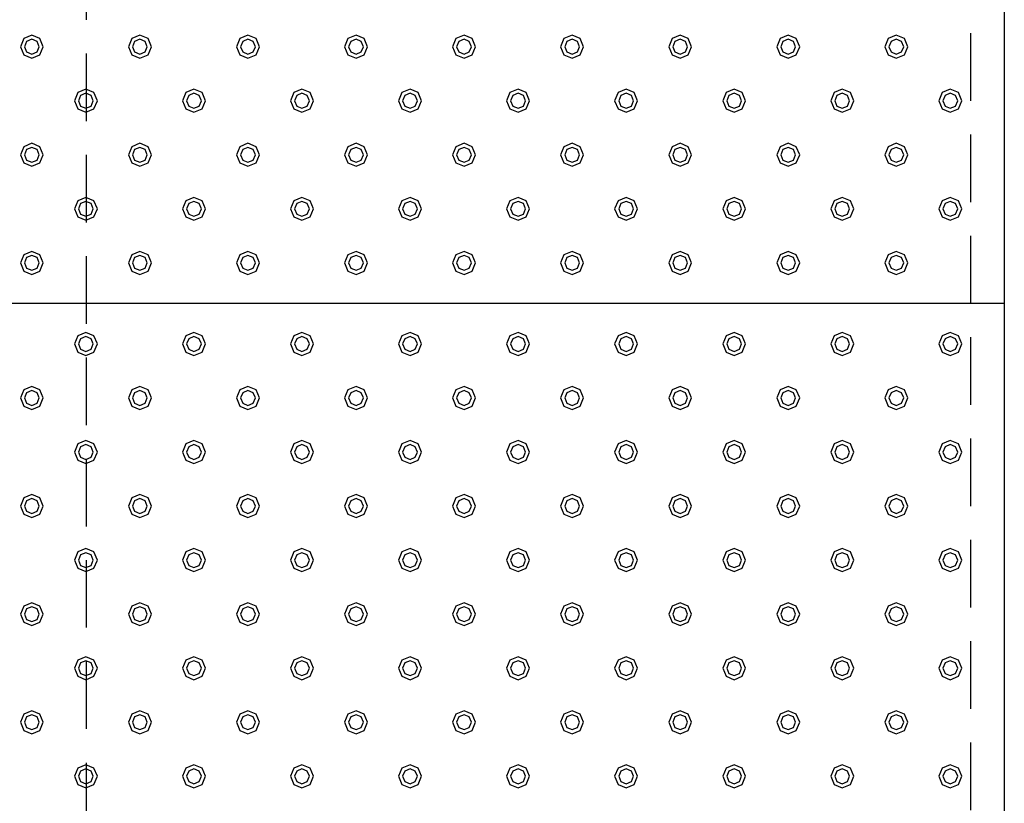
# Model space of a CAD drawing. Extents: x 140 to 16534, y 0 to 11240.
# Drawn here: x 6063 to 6792, y 7823 to 8403 of the extents above; entities that cross this region are included whole.
import ezdxf

# ---------------------------------------------------------------- set-up
doc = ezdxf.new("R2010")
doc.units = 0
doc.header["$LTSCALE"] = 20
doc.linetypes.add('HIDDEN', pattern=[0.375, 0.25, -0.125])
doc.layers.add('破線', color=2, linetype='HIDDEN')
doc.layers.add('部品1', color=7, linetype='CONTINUOUS')

msp = doc.modelspace()

# ---------------------------------------------------------------- linework, layer by layer
at = {"layer": '破線', "ltscale": 10}
for p, q in [((6112.01, 7428.33), (6112.01, 10293.33)), ((6766.51, 10268.33), (6766.51, 7453.33))]:
    msp.add_line(p, q, dxfattribs=at)
at = {"layer": '部品1'}
msp.add_line((6791.51, 10293.33), (6791.51, 7298.33), dxfattribs=at)
at = {"layer": '部品1', "ltscale": 5}
msp.add_line((6791.51, 8193.33), (4693.51, 8193.33), dxfattribs=at)
at = {"layer": '部品1', "color": 6, "ltscale": 50}
for points in [[(6065.5, 8389.34), (6063.01, 8383.33), (6065.5, 8377.32), (6071.51, 8374.83), (6077.52, 8377.32), (6080.01, 8383.33), (6077.52, 8389.34), (6071.51, 8391.83)], [(6145.5, 8389.34), (6143.01, 8383.33), (6145.5, 8377.32), (6151.51, 8374.83), (6157.52, 8377.32), (6160.01, 8383.33), (6157.52, 8389.34), (6151.51, 8391.83)], [(6225.5, 8389.34), (6223.01, 8383.33), (6225.5, 8377.32), (6231.51, 8374.83), (6237.52, 8377.32), (6240.01, 8383.33), (6237.52, 8389.34), (6231.51, 8391.83)], [(6305.5, 8389.34), (6303.01, 8383.33), (6305.5, 8377.32), (6311.51, 8374.83), (6317.52, 8377.32), (6320.01, 8383.33), (6317.52, 8389.34), (6311.51, 8391.83)], [(6385.5, 8389.34), (6383.01, 8383.33), (6385.5, 8377.32), (6391.51, 8374.83), (6397.52, 8377.32), (6400.01, 8383.33), (6397.52, 8389.34), (6391.51, 8391.83)], [(6465.5, 8389.34), (6463.01, 8383.33), (6465.5, 8377.32), (6471.51, 8374.83), (6477.52, 8377.32), (6480.01, 8383.33), (6477.52, 8389.34), (6471.51, 8391.83)], [(6545.5, 8389.34), (6543.01, 8383.33), (6545.5, 8377.32), (6551.51, 8374.83), (6557.52, 8377.32), (6560.01, 8383.33), (6557.52, 8389.34), (6551.51, 8391.83)], [(6625.5, 8389.34), (6623.01, 8383.33), (6625.5, 8377.32), (6631.51, 8374.83), (6637.52, 8377.32), (6640.01, 8383.33), (6637.52, 8389.34), (6631.51, 8391.83)], [(6705.5, 8389.34), (6703.01, 8383.33), (6705.5, 8377.32), (6711.51, 8374.83), (6717.52, 8377.32), (6720.01, 8383.33), (6717.52, 8389.34), (6711.51, 8391.83)], [(6067.62, 8387.22), (6066.01, 8383.33), (6067.62, 8379.44), (6071.51, 8377.83), (6075.4, 8379.44), (6077.01, 8383.33), (6075.4, 8387.22), (6071.51, 8388.83)], [(6147.62, 8387.22), (6146.01, 8383.33), (6147.62, 8379.44), (6151.51, 8377.83), (6155.4, 8379.44), (6157.01, 8383.33), (6155.4, 8387.22), (6151.51, 8388.83)], [(6227.62, 8387.22), (6226.01, 8383.33), (6227.62, 8379.44), (6231.51, 8377.83), (6235.4, 8379.44), (6237.01, 8383.33), (6235.4, 8387.22), (6231.51, 8388.83)], [(6307.62, 8387.22), (6306.01, 8383.33), (6307.62, 8379.44), (6311.51, 8377.83), (6315.4, 8379.44), (6317.01, 8383.33), (6315.4, 8387.22), (6311.51, 8388.83)], [(6387.62, 8387.22), (6386.01, 8383.33), (6387.62, 8379.44), (6391.51, 8377.83), (6395.4, 8379.44), (6397.01, 8383.33), (6395.4, 8387.22), (6391.51, 8388.83)], [(6467.62, 8387.22), (6466.01, 8383.33), (6467.62, 8379.44), (6471.51, 8377.83), (6475.4, 8379.44), (6477.01, 8383.33), (6475.4, 8387.22), (6471.51, 8388.83)], [(6547.62, 8387.22), (6546.01, 8383.33), (6547.62, 8379.44), (6551.51, 8377.83), (6555.4, 8379.44), (6557.01, 8383.33), (6555.4, 8387.22), (6551.51, 8388.83)], [(6627.62, 8387.22), (6626.01, 8383.33), (6627.62, 8379.44), (6631.51, 8377.83), (6635.4, 8379.44), (6637.01, 8383.33), (6635.4, 8387.22), (6631.51, 8388.83)], [(6707.62, 8387.22), (6706.01, 8383.33), (6707.62, 8379.44), (6711.51, 8377.83), (6715.4, 8379.44), (6717.01, 8383.33), (6715.4, 8387.22), (6711.51, 8388.83)], [(6105.5, 8349.34), (6103.01, 8343.33), (6105.5, 8337.32), (6111.51, 8334.83), (6117.52, 8337.32), (6120.01, 8343.33), (6117.52, 8349.34), (6111.51, 8351.83)], [(6107.62, 8347.22), (6106.01, 8343.33), (6107.62, 8339.44), (6111.51, 8337.83), (6115.4, 8339.44), (6117.01, 8343.33), (6115.4, 8347.22), (6111.51, 8348.83)], [(6185.5, 8349.34), (6183.01, 8343.33), (6185.5, 8337.32), (6191.51, 8334.83), (6197.52, 8337.32), (6200.01, 8343.33), (6197.52, 8349.34), (6191.51, 8351.83)], [(6187.62, 8347.22), (6186.01, 8343.33), (6187.62, 8339.44), (6191.51, 8337.83), (6195.4, 8339.44), (6197.01, 8343.33), (6195.4, 8347.22), (6191.51, 8348.83)], [(6265.5, 8349.34), (6263.01, 8343.33), (6265.5, 8337.32), (6271.51, 8334.83), (6277.52, 8337.32), (6280.01, 8343.33), (6277.52, 8349.34), (6271.51, 8351.83)], [(6267.62, 8347.22), (6266.01, 8343.33), (6267.62, 8339.44), (6271.51, 8337.83), (6275.4, 8339.44), (6277.01, 8343.33), (6275.4, 8347.22), (6271.51, 8348.83)], [(6345.5, 8349.34), (6343.01, 8343.33), (6345.5, 8337.32), (6351.51, 8334.83), (6357.52, 8337.32), (6360.01, 8343.33), (6357.52, 8349.34), (6351.51, 8351.83)], [(6347.62, 8347.22), (6346.01, 8343.33), (6347.62, 8339.44), (6351.51, 8337.83), (6355.4, 8339.44), (6357.01, 8343.33), (6355.4, 8347.22), (6351.51, 8348.83)], [(6425.5, 8349.34), (6423.01, 8343.33), (6425.5, 8337.32), (6431.51, 8334.83), (6437.52, 8337.32), (6440.01, 8343.33), (6437.52, 8349.34), (6431.51, 8351.83)], [(6427.62, 8347.22), (6426.01, 8343.33), (6427.62, 8339.44), (6431.51, 8337.83), (6435.4, 8339.44), (6437.01, 8343.33), (6435.4, 8347.22), (6431.51, 8348.83)], [(6505.5, 8349.34), (6503.01, 8343.33), (6505.5, 8337.32), (6511.51, 8334.83), (6517.52, 8337.32), (6520.01, 8343.33), (6517.52, 8349.34), (6511.51, 8351.83)], [(6507.62, 8347.22), (6506.01, 8343.33), (6507.62, 8339.44), (6511.51, 8337.83), (6515.4, 8339.44), (6517.01, 8343.33), (6515.4, 8347.22), (6511.51, 8348.83)], [(6585.5, 8349.34), (6583.01, 8343.33), (6585.5, 8337.32), (6591.51, 8334.83), (6597.52, 8337.32), (6600.01, 8343.33), (6597.52, 8349.34), (6591.51, 8351.83)], [(6587.62, 8347.22), (6586.01, 8343.33), (6587.62, 8339.44), (6591.51, 8337.83), (6595.4, 8339.44), (6597.01, 8343.33), (6595.4, 8347.22), (6591.51, 8348.83)], [(6665.5, 8349.34), (6663.01, 8343.33), (6665.5, 8337.32), (6671.51, 8334.83), (6677.52, 8337.32), (6680.01, 8343.33), (6677.52, 8349.34), (6671.51, 8351.83)], [(6667.62, 8347.22), (6666.01, 8343.33), (6667.62, 8339.44), (6671.51, 8337.83), (6675.4, 8339.44), (6677.01, 8343.33), (6675.4, 8347.22), (6671.51, 8348.83)], [(6745.5, 8349.34), (6743.01, 8343.33), (6745.5, 8337.32), (6751.51, 8334.83), (6757.52, 8337.32), (6760.01, 8343.33), (6757.52, 8349.34), (6751.51, 8351.83)], [(6747.62, 8347.22), (6746.01, 8343.33), (6747.62, 8339.44), (6751.51, 8337.83), (6755.4, 8339.44), (6757.01, 8343.33), (6755.4, 8347.22), (6751.51, 8348.83)], [(6065.5, 8309.34), (6063.01, 8303.33), (6065.5, 8297.32), (6071.51, 8294.83), (6077.52, 8297.32), (6080.01, 8303.33), (6077.52, 8309.34), (6071.51, 8311.83)], [(6145.5, 8309.34), (6143.01, 8303.33), (6145.5, 8297.32), (6151.51, 8294.83), (6157.52, 8297.32), (6160.01, 8303.33), (6157.52, 8309.34), (6151.51, 8311.83)], [(6225.5, 8309.34), (6223.01, 8303.33), (6225.5, 8297.32), (6231.51, 8294.83), (6237.52, 8297.32), (6240.01, 8303.33), (6237.52, 8309.34), (6231.51, 8311.83)], [(6305.5, 8309.34), (6303.01, 8303.33), (6305.5, 8297.32), (6311.51, 8294.83), (6317.52, 8297.32), (6320.01, 8303.33), (6317.52, 8309.34), (6311.51, 8311.83)], [(6385.5, 8309.34), (6383.01, 8303.33), (6385.5, 8297.32), (6391.51, 8294.83), (6397.52, 8297.32), (6400.01, 8303.33), (6397.52, 8309.34), (6391.51, 8311.83)], [(6465.5, 8309.34), (6463.01, 8303.33), (6465.5, 8297.32), (6471.51, 8294.83), (6477.52, 8297.32), (6480.01, 8303.33), (6477.52, 8309.34), (6471.51, 8311.83)], [(6545.5, 8309.34), (6543.01, 8303.33), (6545.5, 8297.32), (6551.51, 8294.83), (6557.52, 8297.32), (6560.01, 8303.33), (6557.52, 8309.34), (6551.51, 8311.83)], [(6625.5, 8309.34), (6623.01, 8303.33), (6625.5, 8297.32), (6631.51, 8294.83), (6637.52, 8297.32), (6640.01, 8303.33), (6637.52, 8309.34), (6631.51, 8311.83)], [(6705.5, 8309.34), (6703.01, 8303.33), (6705.5, 8297.32), (6711.51, 8294.83), (6717.52, 8297.32), (6720.01, 8303.33), (6717.52, 8309.34), (6711.51, 8311.83)], [(6067.62, 8307.22), (6066.01, 8303.33), (6067.62, 8299.44), (6071.51, 8297.83), (6075.4, 8299.44), (6077.01, 8303.33), (6075.4, 8307.22), (6071.51, 8308.83)], [(6147.62, 8307.22), (6146.01, 8303.33), (6147.62, 8299.44), (6151.51, 8297.83), (6155.4, 8299.44), (6157.01, 8303.33), (6155.4, 8307.22), (6151.51, 8308.83)], [(6227.62, 8307.22), (6226.01, 8303.33), (6227.62, 8299.44), (6231.51, 8297.83), (6235.4, 8299.44), (6237.01, 8303.33), (6235.4, 8307.22), (6231.51, 8308.83)], [(6307.62, 8307.22), (6306.01, 8303.33), (6307.62, 8299.44), (6311.51, 8297.83), (6315.4, 8299.44), (6317.01, 8303.33), (6315.4, 8307.22), (6311.51, 8308.83)], [(6387.62, 8307.22), (6386.01, 8303.33), (6387.62, 8299.44), (6391.51, 8297.83), (6395.4, 8299.44), (6397.01, 8303.33), (6395.4, 8307.22), (6391.51, 8308.83)], [(6467.62, 8307.22), (6466.01, 8303.33), (6467.62, 8299.44), (6471.51, 8297.83), (6475.4, 8299.44), (6477.01, 8303.33), (6475.4, 8307.22), (6471.51, 8308.83)], [(6547.62, 8307.22), (6546.01, 8303.33), (6547.62, 8299.44), (6551.51, 8297.83), (6555.4, 8299.44), (6557.01, 8303.33), (6555.4, 8307.22), (6551.51, 8308.83)], [(6627.62, 8307.22), (6626.01, 8303.33), (6627.62, 8299.44), (6631.51, 8297.83), (6635.4, 8299.44), (6637.01, 8303.33), (6635.4, 8307.22), (6631.51, 8308.83)], [(6707.62, 8307.22), (6706.01, 8303.33), (6707.62, 8299.44), (6711.51, 8297.83), (6715.4, 8299.44), (6717.01, 8303.33), (6715.4, 8307.22), (6711.51, 8308.83)], [(6105.5, 8269.34), (6103.01, 8263.33), (6105.5, 8257.32), (6111.51, 8254.83), (6117.52, 8257.32), (6120.01, 8263.33), (6117.52, 8269.34), (6111.51, 8271.83)], [(6107.62, 8267.22), (6106.01, 8263.33), (6107.62, 8259.44), (6111.51, 8257.83), (6115.4, 8259.44), (6117.01, 8263.33), (6115.4, 8267.22), (6111.51, 8268.83)], [(6185.5, 8269.34), (6183.01, 8263.33), (6185.5, 8257.32), (6191.51, 8254.83), (6197.52, 8257.32), (6200.01, 8263.33), (6197.52, 8269.34), (6191.51, 8271.83)], [(6187.62, 8267.22), (6186.01, 8263.33), (6187.62, 8259.44), (6191.51, 8257.83), (6195.4, 8259.44), (6197.01, 8263.33), (6195.4, 8267.22), (6191.51, 8268.83)], [(6265.5, 8269.34), (6263.01, 8263.33), (6265.5, 8257.32), (6271.51, 8254.83), (6277.52, 8257.32), (6280.01, 8263.33), (6277.52, 8269.34), (6271.51, 8271.83)], [(6267.62, 8267.22), (6266.01, 8263.33), (6267.62, 8259.44), (6271.51, 8257.83), (6275.4, 8259.44), (6277.01, 8263.33), (6275.4, 8267.22), (6271.51, 8268.83)], [(6345.5, 8269.34), (6343.01, 8263.33), (6345.5, 8257.32), (6351.51, 8254.83), (6357.52, 8257.32), (6360.01, 8263.33), (6357.52, 8269.34), (6351.51, 8271.83)], [(6347.62, 8267.22), (6346.01, 8263.33), (6347.62, 8259.44), (6351.51, 8257.83), (6355.4, 8259.44), (6357.01, 8263.33), (6355.4, 8267.22), (6351.51, 8268.83)], [(6425.5, 8269.34), (6423.01, 8263.33), (6425.5, 8257.32), (6431.51, 8254.83), (6437.52, 8257.32), (6440.01, 8263.33), (6437.52, 8269.34), (6431.51, 8271.83)], [(6427.62, 8267.22), (6426.01, 8263.33), (6427.62, 8259.44), (6431.51, 8257.83), (6435.4, 8259.44), (6437.01, 8263.33), (6435.4, 8267.22), (6431.51, 8268.83)], [(6505.5, 8269.34), (6503.01, 8263.33), (6505.5, 8257.32), (6511.51, 8254.83), (6517.52, 8257.32), (6520.01, 8263.33), (6517.52, 8269.34), (6511.51, 8271.83)], [(6507.62, 8267.22), (6506.01, 8263.33), (6507.62, 8259.44), (6511.51, 8257.83), (6515.4, 8259.44), (6517.01, 8263.33), (6515.4, 8267.22), (6511.51, 8268.83)], [(6585.5, 8269.34), (6583.01, 8263.33), (6585.5, 8257.32), (6591.51, 8254.83), (6597.52, 8257.32), (6600.01, 8263.33), (6597.52, 8269.34), (6591.51, 8271.83)], [(6587.62, 8267.22), (6586.01, 8263.33), (6587.62, 8259.44), (6591.51, 8257.83), (6595.4, 8259.44), (6597.01, 8263.33), (6595.4, 8267.22), (6591.51, 8268.83)], [(6665.5, 8269.34), (6663.01, 8263.33), (6665.5, 8257.32), (6671.51, 8254.83), (6677.52, 8257.32), (6680.01, 8263.33), (6677.52, 8269.34), (6671.51, 8271.83)], [(6667.62, 8267.22), (6666.01, 8263.33), (6667.62, 8259.44), (6671.51, 8257.83), (6675.4, 8259.44), (6677.01, 8263.33), (6675.4, 8267.22), (6671.51, 8268.83)], [(6745.5, 8269.34), (6743.01, 8263.33), (6745.5, 8257.32), (6751.51, 8254.83), (6757.52, 8257.32), (6760.01, 8263.33), (6757.52, 8269.34), (6751.51, 8271.83)], [(6747.62, 8267.22), (6746.01, 8263.33), (6747.62, 8259.44), (6751.51, 8257.83), (6755.4, 8259.44), (6757.01, 8263.33), (6755.4, 8267.22), (6751.51, 8268.83)], [(6065.5, 8229.34), (6063.01, 8223.33), (6065.5, 8217.32), (6071.51, 8214.83), (6077.52, 8217.32), (6080.01, 8223.33), (6077.52, 8229.34), (6071.51, 8231.83)], [(6145.5, 8229.34), (6143.01, 8223.33), (6145.5, 8217.32), (6151.51, 8214.83), (6157.52, 8217.32), (6160.01, 8223.33), (6157.52, 8229.34), (6151.51, 8231.83)], [(6225.5, 8229.34), (6223.01, 8223.33), (6225.5, 8217.32), (6231.51, 8214.83), (6237.52, 8217.32), (6240.01, 8223.33), (6237.52, 8229.34), (6231.51, 8231.83)], [(6305.5, 8229.34), (6303.01, 8223.33), (6305.5, 8217.32), (6311.51, 8214.83), (6317.52, 8217.32), (6320.01, 8223.33), (6317.52, 8229.34), (6311.51, 8231.83)], [(6385.5, 8229.34), (6383.01, 8223.33), (6385.5, 8217.32), (6391.51, 8214.83), (6397.52, 8217.32), (6400.01, 8223.33), (6397.52, 8229.34), (6391.51, 8231.83)], [(6465.5, 8229.34), (6463.01, 8223.33), (6465.5, 8217.32), (6471.51, 8214.83), (6477.52, 8217.32), (6480.01, 8223.33), (6477.52, 8229.34), (6471.51, 8231.83)], [(6545.5, 8229.34), (6543.01, 8223.33), (6545.5, 8217.32), (6551.51, 8214.83), (6557.52, 8217.32), (6560.01, 8223.33), (6557.52, 8229.34), (6551.51, 8231.83)], [(6625.5, 8229.34), (6623.01, 8223.33), (6625.5, 8217.32), (6631.51, 8214.83), (6637.52, 8217.32), (6640.01, 8223.33), (6637.52, 8229.34), (6631.51, 8231.83)], [(6705.5, 8229.34), (6703.01, 8223.33), (6705.5, 8217.32), (6711.51, 8214.83), (6717.52, 8217.32), (6720.01, 8223.33), (6717.52, 8229.34), (6711.51, 8231.83)], [(6067.62, 8227.22), (6066.01, 8223.33), (6067.62, 8219.44), (6071.51, 8217.83), (6075.4, 8219.44), (6077.01, 8223.33), (6075.4, 8227.22), (6071.51, 8228.83)], [(6147.62, 8227.22), (6146.01, 8223.33), (6147.62, 8219.44), (6151.51, 8217.83), (6155.4, 8219.44), (6157.01, 8223.33), (6155.4, 8227.22), (6151.51, 8228.83)], [(6227.62, 8227.22), (6226.01, 8223.33), (6227.62, 8219.44), (6231.51, 8217.83), (6235.4, 8219.44), (6237.01, 8223.33), (6235.4, 8227.22), (6231.51, 8228.83)], [(6307.62, 8227.22), (6306.01, 8223.33), (6307.62, 8219.44), (6311.51, 8217.83), (6315.4, 8219.44), (6317.01, 8223.33), (6315.4, 8227.22), (6311.51, 8228.83)], [(6387.62, 8227.22), (6386.01, 8223.33), (6387.62, 8219.44), (6391.51, 8217.83), (6395.4, 8219.44), (6397.01, 8223.33), (6395.4, 8227.22), (6391.51, 8228.83)], [(6467.62, 8227.22), (6466.01, 8223.33), (6467.62, 8219.44), (6471.51, 8217.83), (6475.4, 8219.44), (6477.01, 8223.33), (6475.4, 8227.22), (6471.51, 8228.83)], [(6547.62, 8227.22), (6546.01, 8223.33), (6547.62, 8219.44), (6551.51, 8217.83), (6555.4, 8219.44), (6557.01, 8223.33), (6555.4, 8227.22), (6551.51, 8228.83)], [(6627.62, 8227.22), (6626.01, 8223.33), (6627.62, 8219.44), (6631.51, 8217.83), (6635.4, 8219.44), (6637.01, 8223.33), (6635.4, 8227.22), (6631.51, 8228.83)], [(6707.62, 8227.22), (6706.01, 8223.33), (6707.62, 8219.44), (6711.51, 8217.83), (6715.4, 8219.44), (6717.01, 8223.33), (6715.4, 8227.22), (6711.51, 8228.83)], [(6105.5, 8169.34), (6103.01, 8163.33), (6105.5, 8157.32), (6111.51, 8154.83), (6117.52, 8157.32), (6120.01, 8163.33), (6117.52, 8169.34), (6111.51, 8171.83)], [(6107.62, 8167.22), (6106.01, 8163.33), (6107.62, 8159.44), (6111.51, 8157.83), (6115.4, 8159.44), (6117.01, 8163.33), (6115.4, 8167.22), (6111.51, 8168.83)], [(6185.5, 8169.34), (6183.01, 8163.33), (6185.5, 8157.32), (6191.51, 8154.83), (6197.52, 8157.32), (6200.01, 8163.33), (6197.52, 8169.34), (6191.51, 8171.83)], [(6187.62, 8167.22), (6186.01, 8163.33), (6187.62, 8159.44), (6191.51, 8157.83), (6195.4, 8159.44), (6197.01, 8163.33), (6195.4, 8167.22), (6191.51, 8168.83)], [(6265.5, 8169.34), (6263.01, 8163.33), (6265.5, 8157.32), (6271.51, 8154.83), (6277.52, 8157.32), (6280.01, 8163.33), (6277.52, 8169.34), (6271.51, 8171.83)], [(6267.62, 8167.22), (6266.01, 8163.33), (6267.62, 8159.44), (6271.51, 8157.83), (6275.4, 8159.44), (6277.01, 8163.33), (6275.4, 8167.22), (6271.51, 8168.83)], [(6345.5, 8169.34), (6343.01, 8163.33), (6345.5, 8157.32), (6351.51, 8154.83), (6357.52, 8157.32), (6360.01, 8163.33), (6357.52, 8169.34), (6351.51, 8171.83)], [(6347.62, 8167.22), (6346.01, 8163.33), (6347.62, 8159.44), (6351.51, 8157.83), (6355.4, 8159.44), (6357.01, 8163.33), (6355.4, 8167.22), (6351.51, 8168.83)], [(6425.5, 8169.34), (6423.01, 8163.33), (6425.5, 8157.32), (6431.51, 8154.83), (6437.52, 8157.32), (6440.01, 8163.33), (6437.52, 8169.34), (6431.51, 8171.83)], [(6427.62, 8167.22), (6426.01, 8163.33), (6427.62, 8159.44), (6431.51, 8157.83), (6435.4, 8159.44), (6437.01, 8163.33), (6435.4, 8167.22), (6431.51, 8168.83)], [(6505.5, 8169.34), (6503.01, 8163.33), (6505.5, 8157.32), (6511.51, 8154.83), (6517.52, 8157.32), (6520.01, 8163.33), (6517.52, 8169.34), (6511.51, 8171.83)], [(6507.62, 8167.22), (6506.01, 8163.33), (6507.62, 8159.44), (6511.51, 8157.83), (6515.4, 8159.44), (6517.01, 8163.33), (6515.4, 8167.22), (6511.51, 8168.83)], [(6585.5, 8169.34), (6583.01, 8163.33), (6585.5, 8157.32), (6591.51, 8154.83), (6597.52, 8157.32), (6600.01, 8163.33), (6597.52, 8169.34), (6591.51, 8171.83)], [(6587.62, 8167.22), (6586.01, 8163.33), (6587.62, 8159.44), (6591.51, 8157.83), (6595.4, 8159.44), (6597.01, 8163.33), (6595.4, 8167.22), (6591.51, 8168.83)], [(6665.5, 8169.34), (6663.01, 8163.33), (6665.5, 8157.32), (6671.51, 8154.83), (6677.52, 8157.32), (6680.01, 8163.33), (6677.52, 8169.34), (6671.51, 8171.83)], [(6667.62, 8167.22), (6666.01, 8163.33), (6667.62, 8159.44), (6671.51, 8157.83), (6675.4, 8159.44), (6677.01, 8163.33), (6675.4, 8167.22), (6671.51, 8168.83)], [(6745.5, 8169.34), (6743.01, 8163.33), (6745.5, 8157.32), (6751.51, 8154.83), (6757.52, 8157.32), (6760.01, 8163.33), (6757.52, 8169.34), (6751.51, 8171.83)], [(6747.62, 8167.22), (6746.01, 8163.33), (6747.62, 8159.44), (6751.51, 8157.83), (6755.4, 8159.44), (6757.01, 8163.33), (6755.4, 8167.22), (6751.51, 8168.83)], [(6065.5, 8129.34), (6063.01, 8123.33), (6065.5, 8117.32), (6071.51, 8114.83), (6077.52, 8117.32), (6080.01, 8123.33), (6077.52, 8129.34), (6071.51, 8131.83)], [(6067.62, 8127.22), (6066.01, 8123.33), (6067.62, 8119.44), (6071.51, 8117.83), (6075.4, 8119.44), (6077.01, 8123.33), (6075.4, 8127.22), (6071.51, 8128.83)], [(6145.5, 8129.34), (6143.01, 8123.33), (6145.5, 8117.32), (6151.51, 8114.83), (6157.52, 8117.32), (6160.01, 8123.33), (6157.52, 8129.34), (6151.51, 8131.83)], [(6147.62, 8127.22), (6146.01, 8123.33), (6147.62, 8119.44), (6151.51, 8117.83), (6155.4, 8119.44), (6157.01, 8123.33), (6155.4, 8127.22), (6151.51, 8128.83)], [(6225.5, 8129.34), (6223.01, 8123.33), (6225.5, 8117.32), (6231.51, 8114.83), (6237.52, 8117.32), (6240.01, 8123.33), (6237.52, 8129.34), (6231.51, 8131.83)], [(6227.62, 8127.22), (6226.01, 8123.33), (6227.62, 8119.44), (6231.51, 8117.83), (6235.4, 8119.44), (6237.01, 8123.33), (6235.4, 8127.22), (6231.51, 8128.83)], [(6305.5, 8129.34), (6303.01, 8123.33), (6305.5, 8117.32), (6311.51, 8114.83), (6317.52, 8117.32), (6320.01, 8123.33), (6317.52, 8129.34), (6311.51, 8131.83)], [(6307.62, 8127.22), (6306.01, 8123.33), (6307.62, 8119.44), (6311.51, 8117.83), (6315.4, 8119.44), (6317.01, 8123.33), (6315.4, 8127.22), (6311.51, 8128.83)], [(6385.5, 8129.34), (6383.01, 8123.33), (6385.5, 8117.32), (6391.51, 8114.83), (6397.52, 8117.32), (6400.01, 8123.33), (6397.52, 8129.34), (6391.51, 8131.83)], [(6387.62, 8127.22), (6386.01, 8123.33), (6387.62, 8119.44), (6391.51, 8117.83), (6395.4, 8119.44), (6397.01, 8123.33), (6395.4, 8127.22), (6391.51, 8128.83)], [(6465.5, 8129.34), (6463.01, 8123.33), (6465.5, 8117.32), (6471.51, 8114.83), (6477.52, 8117.32), (6480.01, 8123.33), (6477.52, 8129.34), (6471.51, 8131.83)], [(6467.62, 8127.22), (6466.01, 8123.33), (6467.62, 8119.44), (6471.51, 8117.83), (6475.4, 8119.44), (6477.01, 8123.33), (6475.4, 8127.22), (6471.51, 8128.83)], [(6545.5, 8129.34), (6543.01, 8123.33), (6545.5, 8117.32), (6551.51, 8114.83), (6557.52, 8117.32), (6560.01, 8123.33), (6557.52, 8129.34), (6551.51, 8131.83)], [(6547.62, 8127.22), (6546.01, 8123.33), (6547.62, 8119.44), (6551.51, 8117.83), (6555.4, 8119.44), (6557.01, 8123.33), (6555.4, 8127.22), (6551.51, 8128.83)], [(6625.5, 8129.34), (6623.01, 8123.33), (6625.5, 8117.32), (6631.51, 8114.83), (6637.52, 8117.32), (6640.01, 8123.33), (6637.52, 8129.34), (6631.51, 8131.83)], [(6627.62, 8127.22), (6626.01, 8123.33), (6627.62, 8119.44), (6631.51, 8117.83), (6635.4, 8119.44), (6637.01, 8123.33), (6635.4, 8127.22), (6631.51, 8128.83)], [(6705.5, 8129.34), (6703.01, 8123.33), (6705.5, 8117.32), (6711.51, 8114.83), (6717.52, 8117.32), (6720.01, 8123.33), (6717.52, 8129.34), (6711.51, 8131.83)], [(6707.62, 8127.22), (6706.01, 8123.33), (6707.62, 8119.44), (6711.51, 8117.83), (6715.4, 8119.44), (6717.01, 8123.33), (6715.4, 8127.22), (6711.51, 8128.83)], [(6105.5, 8089.34), (6103.01, 8083.33), (6105.5, 8077.32), (6111.51, 8074.83), (6117.52, 8077.32), (6120.01, 8083.33), (6117.52, 8089.34), (6111.51, 8091.83)], [(6107.62, 8087.22), (6106.01, 8083.33), (6107.62, 8079.44), (6111.51, 8077.83), (6115.4, 8079.44), (6117.01, 8083.33), (6115.4, 8087.22), (6111.51, 8088.83)], [(6185.5, 8089.34), (6183.01, 8083.33), (6185.5, 8077.32), (6191.51, 8074.83), (6197.52, 8077.32), (6200.01, 8083.33), (6197.52, 8089.34), (6191.51, 8091.83)], [(6187.62, 8087.22), (6186.01, 8083.33), (6187.62, 8079.44), (6191.51, 8077.83), (6195.4, 8079.44), (6197.01, 8083.33), (6195.4, 8087.22), (6191.51, 8088.83)], [(6265.5, 8089.34), (6263.01, 8083.33), (6265.5, 8077.32), (6271.51, 8074.83), (6277.52, 8077.32), (6280.01, 8083.33), (6277.52, 8089.34), (6271.51, 8091.83)], [(6267.62, 8087.22), (6266.01, 8083.33), (6267.62, 8079.44), (6271.51, 8077.83), (6275.4, 8079.44), (6277.01, 8083.33), (6275.4, 8087.22), (6271.51, 8088.83)], [(6345.5, 8089.34), (6343.01, 8083.33), (6345.5, 8077.32), (6351.51, 8074.83), (6357.52, 8077.32), (6360.01, 8083.33), (6357.52, 8089.34), (6351.51, 8091.83)], [(6347.62, 8087.22), (6346.01, 8083.33), (6347.62, 8079.44), (6351.51, 8077.83), (6355.4, 8079.44), (6357.01, 8083.33), (6355.4, 8087.22), (6351.51, 8088.83)], [(6425.5, 8089.34), (6423.01, 8083.33), (6425.5, 8077.32), (6431.51, 8074.83), (6437.52, 8077.32), (6440.01, 8083.33), (6437.52, 8089.34), (6431.51, 8091.83)], [(6427.62, 8087.22), (6426.01, 8083.33), (6427.62, 8079.44), (6431.51, 8077.83), (6435.4, 8079.44), (6437.01, 8083.33), (6435.4, 8087.22), (6431.51, 8088.83)], [(6505.5, 8089.34), (6503.01, 8083.33), (6505.5, 8077.32), (6511.51, 8074.83), (6517.52, 8077.32), (6520.01, 8083.33), (6517.52, 8089.34), (6511.51, 8091.83)], [(6507.62, 8087.22), (6506.01, 8083.33), (6507.62, 8079.44), (6511.51, 8077.83), (6515.4, 8079.44), (6517.01, 8083.33), (6515.4, 8087.22), (6511.51, 8088.83)], [(6585.5, 8089.34), (6583.01, 8083.33), (6585.5, 8077.32), (6591.51, 8074.83), (6597.52, 8077.32), (6600.01, 8083.33), (6597.52, 8089.34), (6591.51, 8091.83)], [(6587.62, 8087.22), (6586.01, 8083.33), (6587.62, 8079.44), (6591.51, 8077.83), (6595.4, 8079.44), (6597.01, 8083.33), (6595.4, 8087.22), (6591.51, 8088.83)], [(6665.5, 8089.34), (6663.01, 8083.33), (6665.5, 8077.32), (6671.51, 8074.83), (6677.52, 8077.32), (6680.01, 8083.33), (6677.52, 8089.34), (6671.51, 8091.83)], [(6667.62, 8087.22), (6666.01, 8083.33), (6667.62, 8079.44), (6671.51, 8077.83), (6675.4, 8079.44), (6677.01, 8083.33), (6675.4, 8087.22), (6671.51, 8088.83)], [(6745.5, 8089.34), (6743.01, 8083.33), (6745.5, 8077.32), (6751.51, 8074.83), (6757.52, 8077.32), (6760.01, 8083.33), (6757.52, 8089.34), (6751.51, 8091.83)], [(6747.62, 8087.22), (6746.01, 8083.33), (6747.62, 8079.44), (6751.51, 8077.83), (6755.4, 8079.44), (6757.01, 8083.33), (6755.4, 8087.22), (6751.51, 8088.83)], [(6065.5, 8049.34), (6063.01, 8043.33), (6065.5, 8037.32), (6071.51, 8034.83), (6077.52, 8037.32), (6080.01, 8043.33), (6077.52, 8049.34), (6071.51, 8051.83)], [(6067.62, 8047.22), (6066.01, 8043.33), (6067.62, 8039.44), (6071.51, 8037.83), (6075.4, 8039.44), (6077.01, 8043.33), (6075.4, 8047.22), (6071.51, 8048.83)], [(6145.5, 8049.34), (6143.01, 8043.33), (6145.5, 8037.32), (6151.51, 8034.83), (6157.52, 8037.32), (6160.01, 8043.33), (6157.52, 8049.34), (6151.51, 8051.83)], [(6147.62, 8047.22), (6146.01, 8043.33), (6147.62, 8039.44), (6151.51, 8037.83), (6155.4, 8039.44), (6157.01, 8043.33), (6155.4, 8047.22), (6151.51, 8048.83)], [(6225.5, 8049.34), (6223.01, 8043.33), (6225.5, 8037.32), (6231.51, 8034.83), (6237.52, 8037.32), (6240.01, 8043.33), (6237.52, 8049.34), (6231.51, 8051.83)], [(6227.62, 8047.22), (6226.01, 8043.33), (6227.62, 8039.44), (6231.51, 8037.83), (6235.4, 8039.44), (6237.01, 8043.33), (6235.4, 8047.22), (6231.51, 8048.83)], [(6305.5, 8049.34), (6303.01, 8043.33), (6305.5, 8037.32), (6311.51, 8034.83), (6317.52, 8037.32), (6320.01, 8043.33), (6317.52, 8049.34), (6311.51, 8051.83)], [(6307.62, 8047.22), (6306.01, 8043.33), (6307.62, 8039.44), (6311.51, 8037.83), (6315.4, 8039.44), (6317.01, 8043.33), (6315.4, 8047.22), (6311.51, 8048.83)], [(6385.5, 8049.34), (6383.01, 8043.33), (6385.5, 8037.32), (6391.51, 8034.83), (6397.52, 8037.32), (6400.01, 8043.33), (6397.52, 8049.34), (6391.51, 8051.83)], [(6387.62, 8047.22), (6386.01, 8043.33), (6387.62, 8039.44), (6391.51, 8037.83), (6395.4, 8039.44), (6397.01, 8043.33), (6395.4, 8047.22), (6391.51, 8048.83)], [(6465.5, 8049.34), (6463.01, 8043.33), (6465.5, 8037.32), (6471.51, 8034.83), (6477.52, 8037.32), (6480.01, 8043.33), (6477.52, 8049.34), (6471.51, 8051.83)], [(6467.62, 8047.22), (6466.01, 8043.33), (6467.62, 8039.44), (6471.51, 8037.83), (6475.4, 8039.44), (6477.01, 8043.33), (6475.4, 8047.22), (6471.51, 8048.83)], [(6545.5, 8049.34), (6543.01, 8043.33), (6545.5, 8037.32), (6551.51, 8034.83), (6557.52, 8037.32), (6560.01, 8043.33), (6557.52, 8049.34), (6551.51, 8051.83)], [(6547.62, 8047.22), (6546.01, 8043.33), (6547.62, 8039.44), (6551.51, 8037.83), (6555.4, 8039.44), (6557.01, 8043.33), (6555.4, 8047.22), (6551.51, 8048.83)], [(6625.5, 8049.34), (6623.01, 8043.33), (6625.5, 8037.32), (6631.51, 8034.83), (6637.52, 8037.32), (6640.01, 8043.33), (6637.52, 8049.34), (6631.51, 8051.83)], [(6627.62, 8047.22), (6626.01, 8043.33), (6627.62, 8039.44), (6631.51, 8037.83), (6635.4, 8039.44), (6637.01, 8043.33), (6635.4, 8047.22), (6631.51, 8048.83)], [(6705.5, 8049.34), (6703.01, 8043.33), (6705.5, 8037.32), (6711.51, 8034.83), (6717.52, 8037.32), (6720.01, 8043.33), (6717.52, 8049.34), (6711.51, 8051.83)], [(6707.62, 8047.22), (6706.01, 8043.33), (6707.62, 8039.44), (6711.51, 8037.83), (6715.4, 8039.44), (6717.01, 8043.33), (6715.4, 8047.22), (6711.51, 8048.83)], [(6105.5, 8009.34), (6103.01, 8003.33), (6105.5, 7997.32), (6111.51, 7994.83), (6117.52, 7997.32), (6120.01, 8003.33), (6117.52, 8009.34), (6111.51, 8011.83)], [(6185.5, 8009.34), (6183.01, 8003.33), (6185.5, 7997.32), (6191.51, 7994.83), (6197.52, 7997.32), (6200.01, 8003.33), (6197.52, 8009.34), (6191.51, 8011.83)], [(6265.5, 8009.34), (6263.01, 8003.33), (6265.5, 7997.32), (6271.51, 7994.83), (6277.52, 7997.32), (6280.01, 8003.33), (6277.52, 8009.34), (6271.51, 8011.83)], [(6345.5, 8009.34), (6343.01, 8003.33), (6345.5, 7997.32), (6351.51, 7994.83), (6357.52, 7997.32), (6360.01, 8003.33), (6357.52, 8009.34), (6351.51, 8011.83)], [(6425.5, 8009.34), (6423.01, 8003.33), (6425.5, 7997.32), (6431.51, 7994.83), (6437.52, 7997.32), (6440.01, 8003.33), (6437.52, 8009.34), (6431.51, 8011.83)], [(6505.5, 8009.34), (6503.01, 8003.33), (6505.5, 7997.32), (6511.51, 7994.83), (6517.52, 7997.32), (6520.01, 8003.33), (6517.52, 8009.34), (6511.51, 8011.83)], [(6585.5, 8009.34), (6583.01, 8003.33), (6585.5, 7997.32), (6591.51, 7994.83), (6597.52, 7997.32), (6600.01, 8003.33), (6597.52, 8009.34), (6591.51, 8011.83)], [(6665.5, 8009.34), (6663.01, 8003.33), (6665.5, 7997.32), (6671.51, 7994.83), (6677.52, 7997.32), (6680.01, 8003.33), (6677.52, 8009.34), (6671.51, 8011.83)], [(6745.5, 8009.34), (6743.01, 8003.33), (6745.5, 7997.32), (6751.51, 7994.83), (6757.52, 7997.32), (6760.01, 8003.33), (6757.52, 8009.34), (6751.51, 8011.83)], [(6107.62, 8007.22), (6106.01, 8003.33), (6107.62, 7999.44), (6111.51, 7997.83), (6115.4, 7999.44), (6117.01, 8003.33), (6115.4, 8007.22), (6111.51, 8008.83)], [(6187.62, 8007.22), (6186.01, 8003.33), (6187.62, 7999.44), (6191.51, 7997.83), (6195.4, 7999.44), (6197.01, 8003.33), (6195.4, 8007.22), (6191.51, 8008.83)], [(6267.62, 8007.22), (6266.01, 8003.33), (6267.62, 7999.44), (6271.51, 7997.83), (6275.4, 7999.44), (6277.01, 8003.33), (6275.4, 8007.22), (6271.51, 8008.83)], [(6347.62, 8007.22), (6346.01, 8003.33), (6347.62, 7999.44), (6351.51, 7997.83), (6355.4, 7999.44), (6357.01, 8003.33), (6355.4, 8007.22), (6351.51, 8008.83)], [(6427.62, 8007.22), (6426.01, 8003.33), (6427.62, 7999.44), (6431.51, 7997.83), (6435.4, 7999.44), (6437.01, 8003.33), (6435.4, 8007.22), (6431.51, 8008.83)], [(6507.62, 8007.22), (6506.01, 8003.33), (6507.62, 7999.44), (6511.51, 7997.83), (6515.4, 7999.44), (6517.01, 8003.33), (6515.4, 8007.22), (6511.51, 8008.83)], [(6587.62, 8007.22), (6586.01, 8003.33), (6587.62, 7999.44), (6591.51, 7997.83), (6595.4, 7999.44), (6597.01, 8003.33), (6595.4, 8007.22), (6591.51, 8008.83)], [(6667.62, 8007.22), (6666.01, 8003.33), (6667.62, 7999.44), (6671.51, 7997.83), (6675.4, 7999.44), (6677.01, 8003.33), (6675.4, 8007.22), (6671.51, 8008.83)], [(6747.62, 8007.22), (6746.01, 8003.33), (6747.62, 7999.44), (6751.51, 7997.83), (6755.4, 7999.44), (6757.01, 8003.33), (6755.4, 8007.22), (6751.51, 8008.83)], [(6065.5, 7969.34), (6063.01, 7963.33), (6065.5, 7957.32), (6071.51, 7954.83), (6077.52, 7957.32), (6080.01, 7963.33), (6077.52, 7969.34), (6071.51, 7971.83)], [(6067.62, 7967.22), (6066.01, 7963.33), (6067.62, 7959.44), (6071.51, 7957.83), (6075.4, 7959.44), (6077.01, 7963.33), (6075.4, 7967.22), (6071.51, 7968.83)], [(6145.5, 7969.34), (6143.01, 7963.33), (6145.5, 7957.32), (6151.51, 7954.83), (6157.52, 7957.32), (6160.01, 7963.33), (6157.52, 7969.34), (6151.51, 7971.83)], [(6147.62, 7967.22), (6146.01, 7963.33), (6147.62, 7959.44), (6151.51, 7957.83), (6155.4, 7959.44), (6157.01, 7963.33), (6155.4, 7967.22), (6151.51, 7968.83)], [(6225.5, 7969.34), (6223.01, 7963.33), (6225.5, 7957.32), (6231.51, 7954.83), (6237.52, 7957.32), (6240.01, 7963.33), (6237.52, 7969.34), (6231.51, 7971.83)], [(6227.62, 7967.22), (6226.01, 7963.33), (6227.62, 7959.44), (6231.51, 7957.83), (6235.4, 7959.44), (6237.01, 7963.33), (6235.4, 7967.22), (6231.51, 7968.83)], [(6305.5, 7969.34), (6303.01, 7963.33), (6305.5, 7957.32), (6311.51, 7954.83), (6317.52, 7957.32), (6320.01, 7963.33), (6317.52, 7969.34), (6311.51, 7971.83)], [(6307.62, 7967.22), (6306.01, 7963.33), (6307.62, 7959.44), (6311.51, 7957.83), (6315.4, 7959.44), (6317.01, 7963.33), (6315.4, 7967.22), (6311.51, 7968.83)], [(6385.5, 7969.34), (6383.01, 7963.33), (6385.5, 7957.32), (6391.51, 7954.83), (6397.52, 7957.32), (6400.01, 7963.33), (6397.52, 7969.34), (6391.51, 7971.83)], [(6387.62, 7967.22), (6386.01, 7963.33), (6387.62, 7959.44), (6391.51, 7957.83), (6395.4, 7959.44), (6397.01, 7963.33), (6395.4, 7967.22), (6391.51, 7968.83)], [(6465.5, 7969.34), (6463.01, 7963.33), (6465.5, 7957.32), (6471.51, 7954.83), (6477.52, 7957.32), (6480.01, 7963.33), (6477.52, 7969.34), (6471.51, 7971.83)], [(6467.62, 7967.22), (6466.01, 7963.33), (6467.62, 7959.44), (6471.51, 7957.83), (6475.4, 7959.44), (6477.01, 7963.33), (6475.4, 7967.22), (6471.51, 7968.83)], [(6545.5, 7969.34), (6543.01, 7963.33), (6545.5, 7957.32), (6551.51, 7954.83), (6557.52, 7957.32), (6560.01, 7963.33), (6557.52, 7969.34), (6551.51, 7971.83)], [(6547.62, 7967.22), (6546.01, 7963.33), (6547.62, 7959.44), (6551.51, 7957.83), (6555.4, 7959.44), (6557.01, 7963.33), (6555.4, 7967.22), (6551.51, 7968.83)], [(6625.5, 7969.34), (6623.01, 7963.33), (6625.5, 7957.32), (6631.51, 7954.83), (6637.52, 7957.32), (6640.01, 7963.33), (6637.52, 7969.34), (6631.51, 7971.83)], [(6627.62, 7967.22), (6626.01, 7963.33), (6627.62, 7959.44), (6631.51, 7957.83), (6635.4, 7959.44), (6637.01, 7963.33), (6635.4, 7967.22), (6631.51, 7968.83)], [(6705.5, 7969.34), (6703.01, 7963.33), (6705.5, 7957.32), (6711.51, 7954.83), (6717.52, 7957.32), (6720.01, 7963.33), (6717.52, 7969.34), (6711.51, 7971.83)], [(6707.62, 7967.22), (6706.01, 7963.33), (6707.62, 7959.44), (6711.51, 7957.83), (6715.4, 7959.44), (6717.01, 7963.33), (6715.4, 7967.22), (6711.51, 7968.83)], [(6105.5, 7929.34), (6103.01, 7923.33), (6105.5, 7917.32), (6111.51, 7914.83), (6117.52, 7917.32), (6120.01, 7923.33), (6117.52, 7929.34), (6111.51, 7931.83)], [(6185.5, 7929.34), (6183.01, 7923.33), (6185.5, 7917.32), (6191.51, 7914.83), (6197.52, 7917.32), (6200.01, 7923.33), (6197.52, 7929.34), (6191.51, 7931.83)], [(6265.5, 7929.34), (6263.01, 7923.33), (6265.5, 7917.32), (6271.51, 7914.83), (6277.52, 7917.32), (6280.01, 7923.33), (6277.52, 7929.34), (6271.51, 7931.83)], [(6345.5, 7929.34), (6343.01, 7923.33), (6345.5, 7917.32), (6351.51, 7914.83), (6357.52, 7917.32), (6360.01, 7923.33), (6357.52, 7929.34), (6351.51, 7931.83)], [(6425.5, 7929.34), (6423.01, 7923.33), (6425.5, 7917.32), (6431.51, 7914.83), (6437.52, 7917.32), (6440.01, 7923.33), (6437.52, 7929.34), (6431.51, 7931.83)], [(6505.5, 7929.34), (6503.01, 7923.33), (6505.5, 7917.32), (6511.51, 7914.83), (6517.52, 7917.32), (6520.01, 7923.33), (6517.52, 7929.34), (6511.51, 7931.83)], [(6585.5, 7929.34), (6583.01, 7923.33), (6585.5, 7917.32), (6591.51, 7914.83), (6597.52, 7917.32), (6600.01, 7923.33), (6597.52, 7929.34), (6591.51, 7931.83)], [(6665.5, 7929.34), (6663.01, 7923.33), (6665.5, 7917.32), (6671.51, 7914.83), (6677.52, 7917.32), (6680.01, 7923.33), (6677.52, 7929.34), (6671.51, 7931.83)], [(6745.5, 7929.34), (6743.01, 7923.33), (6745.5, 7917.32), (6751.51, 7914.83), (6757.52, 7917.32), (6760.01, 7923.33), (6757.52, 7929.34), (6751.51, 7931.83)], [(6107.62, 7927.22), (6106.01, 7923.33), (6107.62, 7919.44), (6111.51, 7917.83), (6115.4, 7919.44), (6117.01, 7923.33), (6115.4, 7927.22), (6111.51, 7928.83)], [(6187.62, 7927.22), (6186.01, 7923.33), (6187.62, 7919.44), (6191.51, 7917.83), (6195.4, 7919.44), (6197.01, 7923.33), (6195.4, 7927.22), (6191.51, 7928.83)], [(6267.62, 7927.22), (6266.01, 7923.33), (6267.62, 7919.44), (6271.51, 7917.83), (6275.4, 7919.44), (6277.01, 7923.33), (6275.4, 7927.22), (6271.51, 7928.83)], [(6347.62, 7927.22), (6346.01, 7923.33), (6347.62, 7919.44), (6351.51, 7917.83), (6355.4, 7919.44), (6357.01, 7923.33), (6355.4, 7927.22), (6351.51, 7928.83)], [(6427.62, 7927.22), (6426.01, 7923.33), (6427.62, 7919.44), (6431.51, 7917.83), (6435.4, 7919.44), (6437.01, 7923.33), (6435.4, 7927.22), (6431.51, 7928.83)], [(6507.62, 7927.22), (6506.01, 7923.33), (6507.62, 7919.44), (6511.51, 7917.83), (6515.4, 7919.44), (6517.01, 7923.33), (6515.4, 7927.22), (6511.51, 7928.83)], [(6587.62, 7927.22), (6586.01, 7923.33), (6587.62, 7919.44), (6591.51, 7917.83), (6595.4, 7919.44), (6597.01, 7923.33), (6595.4, 7927.22), (6591.51, 7928.83)], [(6667.62, 7927.22), (6666.01, 7923.33), (6667.62, 7919.44), (6671.51, 7917.83), (6675.4, 7919.44), (6677.01, 7923.33), (6675.4, 7927.22), (6671.51, 7928.83)], [(6747.62, 7927.22), (6746.01, 7923.33), (6747.62, 7919.44), (6751.51, 7917.83), (6755.4, 7919.44), (6757.01, 7923.33), (6755.4, 7927.22), (6751.51, 7928.83)], [(6065.5, 7889.34), (6063.01, 7883.33), (6065.5, 7877.32), (6071.51, 7874.83), (6077.52, 7877.32), (6080.01, 7883.33), (6077.52, 7889.34), (6071.51, 7891.83)], [(6067.62, 7887.22), (6066.01, 7883.33), (6067.62, 7879.44), (6071.51, 7877.83), (6075.4, 7879.44), (6077.01, 7883.33), (6075.4, 7887.22), (6071.51, 7888.83)], [(6145.5, 7889.34), (6143.01, 7883.33), (6145.5, 7877.32), (6151.51, 7874.83), (6157.52, 7877.32), (6160.01, 7883.33), (6157.52, 7889.34), (6151.51, 7891.83)], [(6147.62, 7887.22), (6146.01, 7883.33), (6147.62, 7879.44), (6151.51, 7877.83), (6155.4, 7879.44), (6157.01, 7883.33), (6155.4, 7887.22), (6151.51, 7888.83)], [(6225.5, 7889.34), (6223.01, 7883.33), (6225.5, 7877.32), (6231.51, 7874.83), (6237.52, 7877.32), (6240.01, 7883.33), (6237.52, 7889.34), (6231.51, 7891.83)], [(6227.62, 7887.22), (6226.01, 7883.33), (6227.62, 7879.44), (6231.51, 7877.83), (6235.4, 7879.44), (6237.01, 7883.33), (6235.4, 7887.22), (6231.51, 7888.83)], [(6305.5, 7889.34), (6303.01, 7883.33), (6305.5, 7877.32), (6311.51, 7874.83), (6317.52, 7877.32), (6320.01, 7883.33), (6317.52, 7889.34), (6311.51, 7891.83)], [(6307.62, 7887.22), (6306.01, 7883.33), (6307.62, 7879.44), (6311.51, 7877.83), (6315.4, 7879.44), (6317.01, 7883.33), (6315.4, 7887.22), (6311.51, 7888.83)], [(6385.5, 7889.34), (6383.01, 7883.33), (6385.5, 7877.32), (6391.51, 7874.83), (6397.52, 7877.32), (6400.01, 7883.33), (6397.52, 7889.34), (6391.51, 7891.83)], [(6387.62, 7887.22), (6386.01, 7883.33), (6387.62, 7879.44), (6391.51, 7877.83), (6395.4, 7879.44), (6397.01, 7883.33), (6395.4, 7887.22), (6391.51, 7888.83)], [(6465.5, 7889.34), (6463.01, 7883.33), (6465.5, 7877.32), (6471.51, 7874.83), (6477.52, 7877.32), (6480.01, 7883.33), (6477.52, 7889.34), (6471.51, 7891.83)], [(6467.62, 7887.22), (6466.01, 7883.33), (6467.62, 7879.44), (6471.51, 7877.83), (6475.4, 7879.44), (6477.01, 7883.33), (6475.4, 7887.22), (6471.51, 7888.83)], [(6545.5, 7889.34), (6543.01, 7883.33), (6545.5, 7877.32), (6551.51, 7874.83), (6557.52, 7877.32), (6560.01, 7883.33), (6557.52, 7889.34), (6551.51, 7891.83)], [(6547.62, 7887.22), (6546.01, 7883.33), (6547.62, 7879.44), (6551.51, 7877.83), (6555.4, 7879.44), (6557.01, 7883.33), (6555.4, 7887.22), (6551.51, 7888.83)], [(6625.5, 7889.34), (6623.01, 7883.33), (6625.5, 7877.32), (6631.51, 7874.83), (6637.52, 7877.32), (6640.01, 7883.33), (6637.52, 7889.34), (6631.51, 7891.83)], [(6627.62, 7887.22), (6626.01, 7883.33), (6627.62, 7879.44), (6631.51, 7877.83), (6635.4, 7879.44), (6637.01, 7883.33), (6635.4, 7887.22), (6631.51, 7888.83)], [(6705.5, 7889.34), (6703.01, 7883.33), (6705.5, 7877.32), (6711.51, 7874.83), (6717.52, 7877.32), (6720.01, 7883.33), (6717.52, 7889.34), (6711.51, 7891.83)], [(6707.62, 7887.22), (6706.01, 7883.33), (6707.62, 7879.44), (6711.51, 7877.83), (6715.4, 7879.44), (6717.01, 7883.33), (6715.4, 7887.22), (6711.51, 7888.83)], [(6105.5, 7849.34), (6103.01, 7843.33), (6105.5, 7837.32), (6111.51, 7834.83), (6117.52, 7837.32), (6120.01, 7843.33), (6117.52, 7849.34), (6111.51, 7851.83)], [(6185.5, 7849.34), (6183.01, 7843.33), (6185.5, 7837.32), (6191.51, 7834.83), (6197.52, 7837.32), (6200.01, 7843.33), (6197.52, 7849.34), (6191.51, 7851.83)], [(6265.5, 7849.34), (6263.01, 7843.33), (6265.5, 7837.32), (6271.51, 7834.83), (6277.52, 7837.32), (6280.01, 7843.33), (6277.52, 7849.34), (6271.51, 7851.83)], [(6345.5, 7849.34), (6343.01, 7843.33), (6345.5, 7837.32), (6351.51, 7834.83), (6357.52, 7837.32), (6360.01, 7843.33), (6357.52, 7849.34), (6351.51, 7851.83)], [(6425.5, 7849.34), (6423.01, 7843.33), (6425.5, 7837.32), (6431.51, 7834.83), (6437.52, 7837.32), (6440.01, 7843.33), (6437.52, 7849.34), (6431.51, 7851.83)], [(6505.5, 7849.34), (6503.01, 7843.33), (6505.5, 7837.32), (6511.51, 7834.83), (6517.52, 7837.32), (6520.01, 7843.33), (6517.52, 7849.34), (6511.51, 7851.83)], [(6585.5, 7849.34), (6583.01, 7843.33), (6585.5, 7837.32), (6591.51, 7834.83), (6597.52, 7837.32), (6600.01, 7843.33), (6597.52, 7849.34), (6591.51, 7851.83)], [(6665.5, 7849.34), (6663.01, 7843.33), (6665.5, 7837.32), (6671.51, 7834.83), (6677.52, 7837.32), (6680.01, 7843.33), (6677.52, 7849.34), (6671.51, 7851.83)], [(6745.5, 7849.34), (6743.01, 7843.33), (6745.5, 7837.32), (6751.51, 7834.83), (6757.52, 7837.32), (6760.01, 7843.33), (6757.52, 7849.34), (6751.51, 7851.83)], [(6107.62, 7847.22), (6106.01, 7843.33), (6107.62, 7839.44), (6111.51, 7837.83), (6115.4, 7839.44), (6117.01, 7843.33), (6115.4, 7847.22), (6111.51, 7848.83)], [(6187.62, 7847.22), (6186.01, 7843.33), (6187.62, 7839.44), (6191.51, 7837.83), (6195.4, 7839.44), (6197.01, 7843.33), (6195.4, 7847.22), (6191.51, 7848.83)], [(6267.62, 7847.22), (6266.01, 7843.33), (6267.62, 7839.44), (6271.51, 7837.83), (6275.4, 7839.44), (6277.01, 7843.33), (6275.4, 7847.22), (6271.51, 7848.83)], [(6347.62, 7847.22), (6346.01, 7843.33), (6347.62, 7839.44), (6351.51, 7837.83), (6355.4, 7839.44), (6357.01, 7843.33), (6355.4, 7847.22), (6351.51, 7848.83)], [(6427.62, 7847.22), (6426.01, 7843.33), (6427.62, 7839.44), (6431.51, 7837.83), (6435.4, 7839.44), (6437.01, 7843.33), (6435.4, 7847.22), (6431.51, 7848.83)], [(6507.62, 7847.22), (6506.01, 7843.33), (6507.62, 7839.44), (6511.51, 7837.83), (6515.4, 7839.44), (6517.01, 7843.33), (6515.4, 7847.22), (6511.51, 7848.83)], [(6587.62, 7847.22), (6586.01, 7843.33), (6587.62, 7839.44), (6591.51, 7837.83), (6595.4, 7839.44), (6597.01, 7843.33), (6595.4, 7847.22), (6591.51, 7848.83)], [(6667.62, 7847.22), (6666.01, 7843.33), (6667.62, 7839.44), (6671.51, 7837.83), (6675.4, 7839.44), (6677.01, 7843.33), (6675.4, 7847.22), (6671.51, 7848.83)], [(6747.62, 7847.22), (6746.01, 7843.33), (6747.62, 7839.44), (6751.51, 7837.83), (6755.4, 7839.44), (6757.01, 7843.33), (6755.4, 7847.22), (6751.51, 7848.83)]]:
    msp.add_lwpolyline(points, close=True, dxfattribs=at)

doc.saveas('drawing.dxf')
